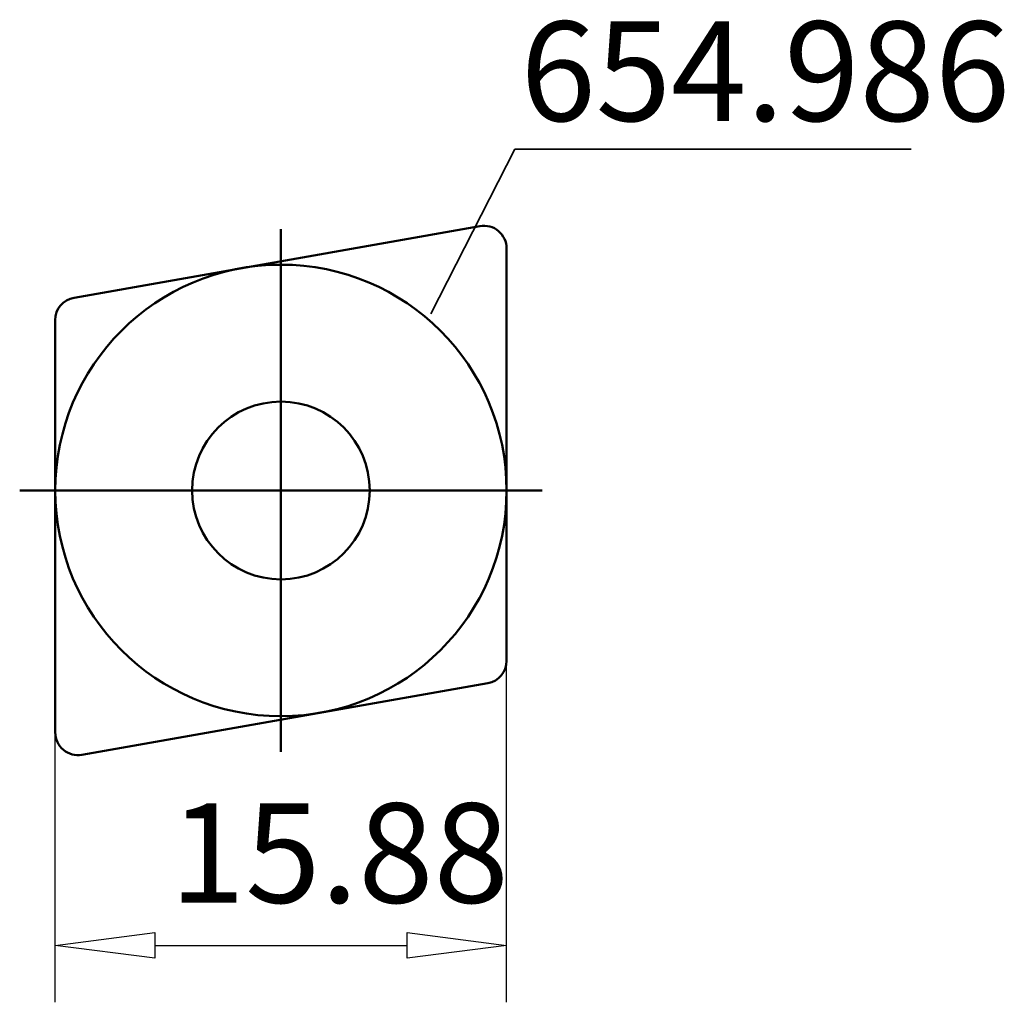
# Model space of a CAD drawing. Extents: x -9.2 to 25.4, y -18 to 16.6.
import ezdxf

# ---------------------------------------------------------------- set-up
doc = ezdxf.new("R2010")
doc.units = 0
doc.header["$MEASUREMENT"] = 0
for name, color, linetype, lineweight in [('1', 4, 'CONTINUOUS', 50), ('2', 7, 'CONTINUOUS', 25), ('SK1', 4, 'CONTINUOUS', 50)]:
    doc.layers.add(name, color=color, linetype=linetype, lineweight=lineweight)
doc.layers.add('SK6', color=5, linetype='CONTINUOUS')
doc.styles.add('BMG_Text', font='monos.ttf', dxfattribs={"height": 3.5})

msp = doc.modelspace()

# ---------------------------------------------------------------- linework, layer by layer
at = {"layer": '1', "linetype": 'CONTINUOUS', "lineweight": 50}
for p, q in [((-7.279, 6.779), (7.001, 9.297)), ((7.94, -5.991), (7.94, 8.509)), ((-7.94, 5.991), (-7.94, -8.509)), ((-7.001, -9.297), (7.279, -6.779))]:
    msp.add_line(p, q, dxfattribs=at)
msp.add_circle((0, 0), 3.126, dxfattribs=at)
for centre, start, end in [((7.14, 8.509), 0, 100.0004), ((-7.14, 5.991), 100.0004, 180), ((7.14, -5.991), 279.9993, 0), ((-7.14, -8.509), 180, 279.9999)]:
    msp.add_arc(centre, 0.8, start, end, dxfattribs=at)
at = {"layer": '2', "linetype": 'CONTINUOUS', "lineweight": 25}
for p, q in [((7.94, -18), (7.94, -5.991)), ((-7.94, -18), (-7.94, -8.509)), ((-7.94, -16), (-4.44, -15.55)), ((-4.44, -15.55), (-4.44, -16.45)), ((4.44, -16.45), (4.44, -15.55)), ((4.44, -15.55), (7.94, -16)), ((-4.44, -16.45), (-7.94, -16)), ((-4.44, -16), (4.44, -16)), ((7.94, -16), (4.44, -16.45))]:
    msp.add_line(p, q, dxfattribs=at)
at = {"layer": 'SK1', "linetype": 'CONTINUOUS', "lineweight": 50}
for p, q in [((0, 9.19), (0, -9.19)), ((-9.19, 0), (9.19, 0))]:
    msp.add_line(p, q, dxfattribs=at)
msp.add_circle((0, 0), 7.94, dxfattribs=at)
at = {"layer": 'SK6', "linetype": 'CONTINUOUS', "lineweight": 35}
for p, q in [((8.224, 12), (5.276, 6.211)), ((22.171, 12), (8.224, 12))]:
    msp.add_line(p, q, dxfattribs=at)

# ---------------------------------------------------------------- texts
at = {"layer": '2', "linetype": 'CONTINUOUS', "lineweight": 25, "style": 'BMG_Text'}
msp.add_text('15.88', height=3.5, rotation=360, dxfattribs=at).set_placement((-3.907, -14.5))
at = {"layer": 'SK6', "linetype": 'CONTINUOUS', "lineweight": 35, "style": 'BMG_Text'}
msp.add_text('654.986', height=3.5, dxfattribs=at).set_placement((8.427, 12.993))

doc.saveas('drawing.dxf')
